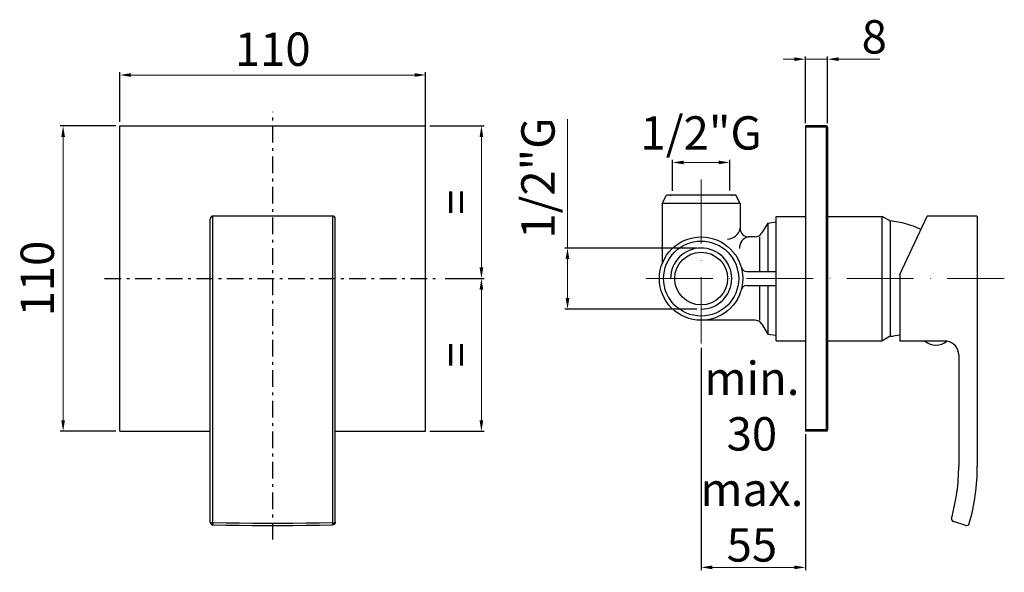
# Model space of a CAD drawing. Extents: x 232 to 586, y 79 to 278.
import ezdxf

# ---------------------------------------------------------------- set-up
doc = ezdxf.new("R2010")
doc.units = 0
doc.header["$LTSCALE"] = 2
doc.header["$MEASUREMENT"] = 0
doc.linetypes.add('ACAD_ISO10W100', pattern=[18, 12, -3, 0, -3])
doc.linetypes.add('ASSI1', pattern=[5.5, 3, -1, 0.5, -1])
doc.layers.get('0').update_dxf_attribs({"linetype": 'CONTINUOUS'})
doc.layers.get('DEFPOINTS').update_dxf_attribs({"linetype": 'CONTINUOUS'})
for name, color, linetype, lineweight in [('ASSE', 1, 'ACAD_ISO10W100', 13), ('COSTRUZIONE', 4, 'CONTINUOUS', 13), ('OGGETTO', 7, 'CONTINUOUS', 25)]:
    doc.layers.add(name, color=color, linetype=linetype, lineweight=lineweight)
for name, color, linetype in [('ASSE1', 1, 'ASSI1'), ('CONTORNO', 7, 'CONTINUOUS'), ('TABELLA', 7, 'CONTINUOUS')]:
    doc.layers.add(name, color=color, linetype=linetype)
doc.styles.add('ISO', font='tahoma.ttf')
doc.dimstyles.new('PAFFONI', dxfattribs={"dimtxt": 12, "dimasz": 4, "dimexe": 1, "dimexo": 1.5, "dimgap": 1.5, "dimtad": 1, "dimdec": 0, "dimtxsty": 'ISO', "dimcen": 2.5, "dimclrd": 7, "dimclre": 7, "dimclrt": 7, "dimadec": 0, "dimazin": 0, "dimtfac": 1, "dimtdec": 0, "dimtmove": 0, "dimatfit": 3, "dimfxl": 1, "dimlwd": 13, "dimarcsym": 0})

# ---------------------------------------------------------------- blocks, each defined once
blk = doc.blocks.new('*D19')
at = {"layer": 'COSTRUZIONE', "color": 7, "lineweight": -2, "transparency": 16777216}
for p, q in [((466.54, 215.85), (466.54, 227.11)), ((487.14, 216.03), (487.14, 227.11))]:
    blk.add_line(p, q, dxfattribs=at)
at = {"layer": 'COSTRUZIONE', "color": 7, "lineweight": 13, "transparency": 16777216}
blk.add_line((470.54, 226.11), (483.14, 226.11), dxfattribs=at)
at = {"layer": 'COSTRUZIONE', "color": 7, "transparency": 16777216}
for points in [[(470.54, 226.78), (470.54, 225.45), (466.54, 226.11)], [(483.14, 226.78), (483.14, 225.45), (487.14, 226.11)]]:
    blk.add_solid(points, dxfattribs=at)
at = {"layer": 'DEFPOINTS', "color": 0, "transparency": 16777216}
for p in [(487.14, 226.11), (466.54, 214.35), (487.14, 214.53)]:
    blk.add_point(p, dxfattribs=at)
at = {"layer": 'COSTRUZIONE', "color": 7, "transparency": 16777216, "insert": (476.84, 235.19), "char_height": 12, "attachment_point": 5, "style": 'ISO'}
blk.add_mtext('{1/2"G}', dxfattribs=at)
blk = doc.blocks.new('*D20')
at = {"layer": 'COSTRUZIONE', "color": 7, "lineweight": 13, "transparency": 16777216}
for p, q in [((428.78, 195.3), (428.78, 241.66)), ((428.78, 177.3), (428.78, 191.3))]:
    blk.add_line(p, q, dxfattribs=at)
at = {"layer": 'COSTRUZIONE', "color": 7, "lineweight": -2, "transparency": 16777216}
for p, q in [((475.35, 195.3), (427.78, 195.3)), ((475.35, 173.3), (427.78, 173.3))]:
    blk.add_line(p, q, dxfattribs=at)
at = {"layer": 'COSTRUZIONE', "color": 7, "transparency": 16777216}
for points in [[(428.12, 191.3), (429.45, 191.3), (428.78, 195.3)], [(428.12, 177.3), (429.45, 177.3), (428.78, 173.3)]]:
    blk.add_solid(points, dxfattribs=at)
at = {"layer": 'DEFPOINTS', "color": 0, "transparency": 16777216}
for p in [(476.85, 195.3), (428.78, 173.3), (476.85, 173.3)]:
    blk.add_point(p, dxfattribs=at)
at = {"layer": 'COSTRUZIONE', "color": 7, "transparency": 16777216, "insert": (419.71, 220.48), "char_height": 12, "attachment_point": 5, "rotation": 90, "style": 'ISO'}
blk.add_mtext('{1/2"G}', dxfattribs=at)
blk = doc.blocks.new('*D21')
at = {"layer": 'DEFPOINTS', "color": 0, "transparency": 16777216}
for p in [(377.75, 257.6), (267.75, 239.3), (377.75, 234.3)]:
    blk.add_point(p, dxfattribs=at)
at = {"layer": 'OGGETTO', "color": 7, "lineweight": -2, "transparency": 16777216}
for p, q in [((267.75, 240.8), (267.75, 258.6)), ((377.75, 235.8), (377.75, 258.6))]:
    blk.add_line(p, q, dxfattribs=at)
at = {"layer": 'OGGETTO', "color": 7, "lineweight": 13, "transparency": 16777216}
blk.add_line((271.75, 257.6), (373.75, 257.6), dxfattribs=at)
at = {"layer": 'OGGETTO', "color": 7, "transparency": 16777216}
for points in [[(271.75, 258.27), (271.75, 256.93), (267.75, 257.6)], [(373.75, 258.27), (373.75, 256.93), (377.75, 257.6)]]:
    blk.add_solid(points, dxfattribs=at)
at = {"layer": 'OGGETTO', "color": 7, "transparency": 16777216, "insert": (322.75, 265.35), "char_height": 12, "attachment_point": 5, "style": 'ISO'}
blk.add_mtext('110', dxfattribs=at)
blk = doc.blocks.new('*D22')
at = {"layer": 'DEFPOINTS', "color": 0, "transparency": 16777216}
for p in [(267.75, 239.3), (247.34, 129.3), (267.75, 129.3)]:
    blk.add_point(p, dxfattribs=at)
at = {"layer": 'OGGETTO', "color": 7, "lineweight": -2, "transparency": 16777216}
for p, q in [((266.25, 239.3), (246.34, 239.3)), ((266.25, 129.3), (246.34, 129.3))]:
    blk.add_line(p, q, dxfattribs=at)
at = {"layer": 'OGGETTO', "color": 7, "lineweight": 13, "transparency": 16777216}
blk.add_line((247.34, 235.3), (247.34, 133.3), dxfattribs=at)
at = {"layer": 'OGGETTO', "color": 7, "transparency": 16777216}
for points in [[(246.68, 235.3), (248.01, 235.3), (247.34, 239.3)], [(246.68, 133.3), (248.01, 133.3), (247.34, 129.3)]]:
    blk.add_solid(points, dxfattribs=at)
at = {"layer": 'OGGETTO', "color": 7, "transparency": 16777216, "insert": (239.6, 184.3), "char_height": 12, "attachment_point": 5, "rotation": 90, "style": 'ISO'}
blk.add_mtext('110', dxfattribs=at)
blk = doc.blocks.new('*D23')
at = {"layer": 'DEFPOINTS', "color": 0, "transparency": 16777216}
for p in [(377.75, 239.3), (397.81, 239.3), (383.22, 184.3)]:
    blk.add_point(p, dxfattribs=at)
at = {"layer": 'OGGETTO', "color": 7, "lineweight": -2, "transparency": 16777216}
for p, q in [((379.25, 239.3), (398.81, 239.3)), ((384.72, 184.3), (398.81, 184.3))]:
    blk.add_line(p, q, dxfattribs=at)
at = {"layer": 'OGGETTO', "color": 7, "lineweight": 13, "transparency": 16777216}
blk.add_line((397.81, 188.3), (397.81, 235.3), dxfattribs=at)
at = {"layer": 'OGGETTO', "color": 7, "transparency": 16777216}
for points in [[(397.14, 235.3), (398.47, 235.3), (397.81, 239.3)], [(397.14, 188.3), (398.47, 188.3), (397.81, 184.3)]]:
    blk.add_solid(points, dxfattribs=at)
at = {"layer": 'OGGETTO', "color": 7, "transparency": 16777216, "insert": (390.31, 211.8), "char_height": 12, "attachment_point": 5, "rotation": 90, "style": 'ISO'}
blk.add_mtext('=', dxfattribs=at)
blk = doc.blocks.new('*D24')
at = {"layer": 'DEFPOINTS', "color": 0, "transparency": 16777216}
for p in [(383.22, 184.3), (397.81, 184.3), (377.75, 129.3)]:
    blk.add_point(p, dxfattribs=at)
at = {"layer": 'OGGETTO', "color": 7, "lineweight": -2, "transparency": 16777216}
for p, q in [((384.72, 184.3), (398.81, 184.3)), ((379.25, 129.3), (398.81, 129.3))]:
    blk.add_line(p, q, dxfattribs=at)
at = {"layer": 'OGGETTO', "color": 7, "lineweight": 13, "transparency": 16777216}
blk.add_line((397.81, 133.3), (397.81, 180.3), dxfattribs=at)
at = {"layer": 'OGGETTO', "color": 7, "transparency": 16777216}
for points in [[(397.14, 180.3), (398.47, 180.3), (397.81, 184.3)], [(397.14, 133.3), (398.47, 133.3), (397.81, 129.3)]]:
    blk.add_solid(points, dxfattribs=at)
at = {"layer": 'OGGETTO', "color": 7, "transparency": 16777216, "insert": (390.31, 156.8), "char_height": 12, "attachment_point": 5, "rotation": 90, "style": 'ISO'}
blk.add_mtext('=', dxfattribs=at)
blk = doc.blocks.new('*D53')
at = {"layer": 'CONTORNO', "color": 7, "lineweight": -2, "transparency": 16777216}
for p, q in [((476.85, 159.36), (476.85, 79.3)), ((514.35, 128.3), (514.35, 79.3))]:
    blk.add_line(p, q, dxfattribs=at)
at = {"layer": 'CONTORNO', "color": 7, "lineweight": 13, "transparency": 16777216}
blk.add_line((480.85, 80.3), (510.35, 80.3), dxfattribs=at)
at = {"layer": 'CONTORNO', "color": 7, "transparency": 16777216}
for points in [[(480.85, 80.97), (480.85, 79.64), (476.85, 80.3)], [(510.35, 80.97), (510.35, 79.64), (514.35, 80.3)]]:
    blk.add_solid(points, dxfattribs=at)
at = {"layer": 'DEFPOINTS', "color": 0, "transparency": 16777216}
for p in [(476.85, 160.86), (514.35, 129.8), (514.35, 80.3)]:
    blk.add_point(p, dxfattribs=at)
at = {"layer": 'CONTORNO', "color": 7, "transparency": 16777216, "insert": (495.1, 154.38), "char_height": 12, "width": 14.8885, "attachment_point": 2, "style": 'ISO'}
blk.add_mtext('min. 30\\Pmax. 55', dxfattribs=at)
blk = doc.blocks.new('*D54')
at = {"layer": 'CONTORNO', "color": 7, "lineweight": 13, "transparency": 16777216}
for p, q in [((510.35, 263.3), (506.35, 263.3)), ((514.35, 263.3), (522.35, 263.3)), ((526.35, 263.3), (541.17, 263.3))]:
    blk.add_line(p, q, dxfattribs=at)
at = {"layer": 'CONTORNO', "color": 7, "lineweight": -2, "transparency": 16777216}
for p, q in [((514.35, 240.3), (514.35, 264.3)), ((522.35, 240.3), (522.35, 264.3))]:
    blk.add_line(p, q, dxfattribs=at)
at = {"layer": 'CONTORNO', "color": 7, "transparency": 16777216}
for points in [[(510.35, 263.97), (510.35, 262.64), (514.35, 263.3)], [(526.35, 263.97), (526.35, 262.64), (522.35, 263.3)]]:
    blk.add_solid(points, dxfattribs=at)
at = {"layer": 'DEFPOINTS', "color": 0, "transparency": 16777216}
for p in [(522.35, 263.3), (514.35, 238.8), (522.35, 238.8)]:
    blk.add_point(p, dxfattribs=at)
at = {"layer": 'CONTORNO', "color": 7, "transparency": 16777216, "insert": (534.59, 277.35), "char_height": 12, "width": 2.3309, "attachment_point": 1, "style": 'ISO'}
blk.add_mtext('8', dxfattribs=at)

msp = doc.modelspace()

# ---------------------------------------------------------------- linework, layer by layer
at = {"color": 7, "linetype": 'Continuous'}
for p, q in [((300.25, 96.6), (300.25, 205.8)), ((300.25, 96.6), (300.25, 205.8)), ((344.25, 206.8), (301.25, 206.8)), ((345.25, 96.6), (345.25, 205.8)), ((548.35, 185.8), (558.14, 206.8)), ((576.19, 206.8), (558.14, 206.8)), ((576.19, 206.8), (576.19, 116.8)), ((548.35, 185.8), (548.35, 161.8)), ((548.35, 185.8), (548.35, 161.8)), ((565.26, 161.8), (548.35, 161.8)), ((569.5, 156.8), (569.5, 116.8)), ((572.07, 95.42), (567.57, 96.76))]:
    msp.add_line(p, q, dxfattribs=at)
at = {"color": 9, "linetype": 'Continuous'}
for p, q in [((301.18, 96.33), (301.18, 206.8)), ((344.32, 96.33), (344.32, 206.8))]:
    msp.add_line(p, q, dxfattribs=at)
at = {"color": 7, "linetype": 'Continuous'}
for points in [[(573.12, 206.8), (573.12, 206.8), (573.12, 206.8), (573.12, 206.8), (573.12, 206.8), (573.12, 206.8), (573.12, 206.8), (573.12, 206.8), (573.12, 206.8), (573.12, 206.8)], [(565, 161.78), (565.06, 161.77), (565.12, 161.76), (565.17, 161.76), (565.23, 161.75)], [(565.23, 161.75), (565.24, 161.75), (565.25, 161.75)], [(300.25, 96.6), (300.26, 96.49), (300.27, 96.39), (300.3, 96.29), (300.34, 96.19), (300.39, 96.1), (300.45, 96.01), (300.51, 95.92), (300.59, 95.85), (300.68, 95.78), (300.77, 95.72), (300.87, 95.68), (300.97, 95.64), (301.08, 95.62), (301.18, 95.6), (301.23, 95.6)], [(345.25, 96.6), (345.25, 96.49), (345.23, 96.39), (345.2, 96.29), (345.16, 96.19), (345.12, 96.1), (345.06, 96.01), (344.99, 95.92), (344.91, 95.85), (344.83, 95.78), (344.74, 95.72), (344.64, 95.68), (344.54, 95.64), (344.43, 95.62), (344.32, 95.6), (344.27, 95.6)], [(301.23, 95.6), (305.87, 95.51), (310.69, 95.45), (315.52, 95.4), (320.35, 95.38), (325.17, 95.38), (330, 95.4), (334.83, 95.45), (339.65, 95.51), (344.27, 95.6)]]:
    msp.add_lwpolyline(points, dxfattribs=at)
at = {"color": 9, "linetype": 'Continuous'}
for points in [[(300.25, 96.6), (300.26, 96.57), (300.27, 96.55), (300.3, 96.52), (300.33, 96.49), (300.37, 96.47), (300.42, 96.45), (300.48, 96.43), (300.55, 96.4), (300.63, 96.39), (300.71, 96.37), (300.8, 96.36), (300.89, 96.35), (300.98, 96.34), (301.08, 96.33), (301.18, 96.33)], [(344.32, 96.33), (339.54, 96.24), (334.74, 96.17), (329.95, 96.13), (325.15, 96.11), (320.35, 96.11), (315.56, 96.13), (310.76, 96.17), (305.97, 96.24), (301.18, 96.33)], [(301.18, 96.33), (301.18, 96.2), (301.19, 96.09), (301.19, 95.98), (301.19, 95.88), (301.2, 95.79), (301.2, 95.72), (301.21, 95.67), (301.22, 95.63), (301.22, 95.61), (301.23, 95.6)], [(344.27, 95.6), (344.28, 95.61), (344.29, 95.63), (344.3, 95.67), (344.3, 95.72), (344.31, 95.79), (344.32, 95.88), (344.32, 95.98), (344.32, 96.09), (344.32, 96.2), (344.32, 96.33)], [(344.32, 96.33), (344.42, 96.33), (344.52, 96.34), (344.62, 96.35), (344.71, 96.36), (344.79, 96.37), (344.88, 96.39), (344.95, 96.4), (345.02, 96.43), (345.08, 96.45), (345.13, 96.47), (345.18, 96.49), (345.21, 96.52), (345.23, 96.55), (345.25, 96.57), (345.25, 96.6)]]:
    msp.add_lwpolyline(points, dxfattribs=at)
at = {"color": 7, "linetype": 'Continuous'}
for centre, radius, start, end in [((301.25, 205.8), 1, 90, 180), ((344.25, 205.8), 1, 0, 90), ((561.35, 166.39), 6.09, 228.8989, 310.2244), ((564.5, 156.8), 5, 0, 81.4317), ((500.35, 116.8), 69.16, 344.2142, 0), ((500.35, 116.8), 75.84, 344.1649, 0), ((567.86, 97.72), 1, 164.2152, 253.3985), ((572.35, 96.38), 1, 253.3985, 344.164)]:
    msp.add_arc(centre, radius, start, end, dxfattribs=at)
at = {"layer": 'ASSE', "color": 7}
for p, q in [((476.85, 160.86), (476.85, 219.95)), ((457.05, 184.3), (585.9, 184.3))]:
    msp.add_line(p, q, dxfattribs=at)
at = {"layer": 'ASSE1', "color": 7}
for p, q in [((322.75, 90.28), (322.75, 244.33)), ((262.28, 184.3), (383.22, 184.3))]:
    msp.add_line(p, q, dxfattribs=at)
at = {"layer": 'CONTORNO'}
for p, q in [((521.85, 239.3), (514.35, 239.3)), ((514.35, 239.3), (514.35, 129.3)), ((522.35, 238.8), (514.35, 238.8)), ((521.85, 239.3), (521.85, 129.3)), ((522.35, 238.8), (522.35, 129.8)), ((462.85, 211.3), (464.35, 214.3)), ((489.35, 214.3), (464.35, 214.3)), ((490.85, 211.3), (489.35, 214.3)), ((490.85, 211.3), (462.85, 211.3)), ((462.85, 211.3), (462.85, 189.69)), ((490.85, 211.3), (490.85, 202.3)), ((503.85, 161.9), (503.85, 206.7)), ((503.85, 206.7), (514.35, 206.7)), ((522.35, 206.7), (541.85, 206.7)), ((541.85, 206.8), (541.85, 161.8)), ((541.85, 206.8), (544.85, 205.1)), ((500.85, 204.3), (498.72, 200.76)), ((500.85, 204.3), (503.85, 204.68)), ((500.85, 204.3), (500.85, 186.8)), ((544.85, 205.1), (544.85, 163.5)), ((544.85, 204.3), (544.85, 164.3)), ((496.15, 199.3), (493.85, 199.3)), ((497.85, 199.3), (497.85, 186.8)), ((493.24, 186.8), (503.85, 186.8)), ((493.24, 181.8), (503.85, 181.8)), ((497.85, 181.8), (497.85, 169.3)), ((500.85, 181.8), (500.85, 164.3)), ((496.15, 169.3), (476.85, 169.3)), ((498.72, 167.85), (500.85, 164.3)), ((500.85, 164.3), (503.85, 163.93)), ((544.85, 163.5), (541.85, 161.8)), ((503.85, 161.9), (514.35, 161.9)), ((522.35, 161.9), (541.85, 161.9)), ((522.35, 129.8), (514.35, 129.8)), ((521.85, 129.3), (514.35, 129.3))]:
    msp.add_line(p, q, dxfattribs=at)
for radius in [15, 13.5, 9.5]:
    msp.add_circle((476.85, 184.3), radius, dxfattribs=at)
for centre, radius, start, end in [((521.85, 238.8), 0.5, 0, 90), ((486.14, 203.29), 4.82, 272.6985, 348.2199), ((493.85, 202.3), 3, 180, 270), ((540.76, 169.08), 36.25, 65.2946, 83.5212), ((494.56, 195.5), 3.87, 100.5245, 185.333), ((496.15, 202.3), 3, 270, 329.0362), ((476.85, 184.3), 11, 270, 180), ((493.24, 188.8), 2, 195.3495, 270), ((493.24, 179.8), 2, 90, 164.6505), ((496.15, 166.3), 3, 30.9638, 90), ((540.76, 199.52), 36.25, 276.4788, 282.0864), ((521.85, 129.8), 0.5, 270, 0)]:
    msp.add_arc(centre, radius, start, end, dxfattribs=at)
for p in [(465.85, 214.3), (487.85, 214.3), (466.84, 173.3)]:
    msp.add_point(p, dxfattribs=at)
at = {"layer": 'TABELLA'}
for p, q in [((267.75, 239.3), (377.75, 239.3)), ((267.75, 129.3), (267.75, 239.3)), ((377.75, 129.3), (377.75, 239.3)), ((267.75, 129.3), (300.25, 129.3)), ((345.25, 129.3), (377.75, 129.3))]:
    msp.add_line(p, q, dxfattribs=at)

# ---------------------------------------------------------------- dimensions: what is measured, and where the dimension line sits
at = {"layer": 'CONTORNO'}
dim = msp.add_linear_dim(base=(522.35, 263.3), p1=(514.35, 238.8), p2=(522.35, 238.8), dimstyle='PAFFONI', dxfattribs=at)
dim.commit()
dim.dimension.update_dxf_attribs({"geometry": '*D54', "text_midpoint": (535.76, 263.3), "dimtype": 160})
dim = msp.add_linear_dim(base=(514.35, 80.3), p1=(476.85, 160.86), p2=(514.35, 129.8), text='min. 30\\Pmax. 55', dimstyle='PAFFONI', dxfattribs=at)
dim.commit()
dim.dimension.update_dxf_attribs({"geometry": '*D53', "text_midpoint": (495.1, 80.3), "dimtype": 160})
at = {"layer": 'COSTRUZIONE'}
dim = msp.add_linear_dim(base=(428.78, 173.3), p1=(476.85, 195.3), p2=(476.85, 173.3), angle=90, text='{1/2"G}', dimstyle='PAFFONI', dxfattribs=at)
dim.commit()
dim.dimension.update_dxf_attribs({"geometry": '*D20', "text_midpoint": (428.78, 220.48), "dimtype": 160})
dim = msp.add_linear_dim(base=(487.14, 226.11), p1=(466.54, 214.35), p2=(487.14, 214.53), text='{1/2"G}', dimstyle='PAFFONI', dxfattribs=at)
dim.commit()
dim.dimension.update_dxf_attribs({"geometry": '*D19', "text_midpoint": (476.84, 226.11), "dimtype": 160})
at = {"layer": 'OGGETTO'}
dim = msp.add_linear_dim(base=(377.75, 257.6), p1=(267.75, 239.3), p2=(377.75, 234.3), dimstyle='PAFFONI', dxfattribs=at)
dim.commit()
dim.dimension.update_dxf_attribs({"geometry": '*D21', "text_midpoint": (322.75, 257.6), "dimtype": 160})
dim = msp.add_linear_dim(base=(247.34, 129.3), p1=(267.75, 239.3), p2=(267.75, 129.3), angle=90, dimstyle='PAFFONI', dxfattribs=at)
dim.commit()
dim.dimension.update_dxf_attribs({"geometry": '*D22', "text_midpoint": (247.34, 184.3), "dimtype": 160})
for base, p1, p2, picture, middle in [((397.81, 239.3), (383.22, 184.3), (377.75, 239.3), '*D23', (397.81, 211.8)), ((397.81, 184.3), (377.75, 129.3), (383.22, 184.3), '*D24', (397.81, 156.8))]:
    dim = msp.add_linear_dim(base=base, p1=p1, p2=p2, angle=90, text='=', dimstyle='PAFFONI', dxfattribs=at)
    dim.commit()
    dim.dimension.update_dxf_attribs({"geometry": picture, "text_midpoint": middle, "dimtype": 160})

doc.saveas('drawing.dxf')
